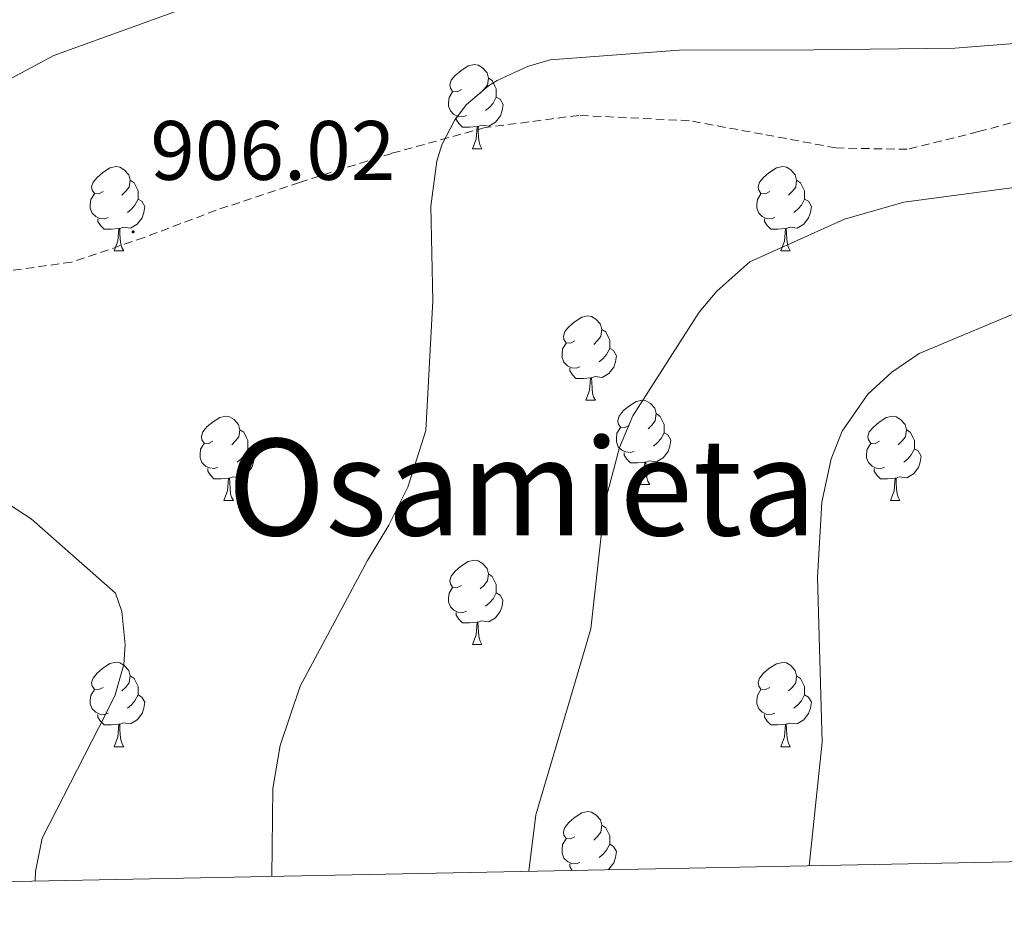
# Model space of a CAD drawing. Units: metres. Extents: x 633258 to 637771, y 4759408 to 4762466.
# Drawn here: x 637297 to 637414, y 4759876 to 4759983 of the extents above; entities that cross this region are included whole.
import ezdxf
from ezdxf.enums import TextEntityAlignment as Align

# ---------------------------------------------------------------- set-up
doc = ezdxf.new("R2010")
doc.units = ezdxf.units.M
doc.header["$MEASUREMENT"] = 0
doc.linetypes.add('TRAZOSX2', pattern=[1.5, 1, -0.5])
for name, color, linetype, lineweight in [('Carátula', 7, 'Continuous', 5), ('Level 21', 19, 'Continuous', 0), ('Level 36', 19, 'Continuous', 40), ('Level 41', 19, 'Continuous', 0), ('Level 45', 19, 'Continuous', 0), ('Level 5', 36, 'Continuous', 0), ('Level 61', 19, 'Continuous', 0), ('Level 7', 1, 'Continuous', 0)]:
    doc.layers.add(name, color=color, linetype=linetype, lineweight=lineweight)
doc.styles.add('Arial', font='ARIAL.TTF', dxfattribs={"height": 0.2})

# ---------------------------------------------------------------- blocks, each defined once
blk = doc.blocks.new('5PATER')
at = {"layer": 'Carátula', "linetype": 'Continuous', "lineweight": 5}
h = blk.add_hatch(color=250, dxfattribs=at)
edge = h.paths.add_edge_path()
edge.add_ellipse((0, 0), major_axis=(-1.33, -1.34), ratio=0.999422, start_angle=0, end_angle=360)

msp = doc.modelspace()

# ---------------------------------------------------------------- linework, layer by layer
at = {"layer": 'Level 21', "color": 19, "linetype": 'TRAZOSX2', "lineweight": 0}
msp.add_polyline3d([(637419.58, 4759972.28, 911.07), (637411.37, 4759970.06, 911.63), (637402.9, 4759967.96, 911.71), (637394.4, 4759968.12, 911.18), (637385.68, 4759969.76, 910.74), (637376.96, 4759971.36, 910.29), (637363.8, 4759972, 908.51), (637352.66, 4759970.54, 907.98), (637341.54, 4759967.48, 907.4), (637330.56, 4759964.02, 907.04), (637320.63, 4759960.71, 906.45), (637312.08, 4759957.46, 905.77), (637303.44, 4759954.53, 904.92), (637296.15, 4759953.51, 903.78), (637285.68, 4759951.79, 903.06), (637274.17, 4759947.53, 903.22), (637267.22, 4759940.4, 902.56), (637263.31, 4759934.51, 901.61), (637258.91, 4759924.76, 900.66), (637257, 4759918.1, 900.44), (637255.5, 4759910.64, 900.44), (637254.88, 4759896.02, 900.36), (637254.87, 4759885.66, 898.6), (637247.22, 4759879.85, 896.85)], dxfattribs=at)
at = {"layer": 'Level 36', "color": 92, "linetype": 'Continuous', "lineweight": 0}
for points in [[(637349.85, 4759975.06, 0.01), (637349.32, 4759974.8, 0.01), (637348.79, 4759974.85, 0.01), (637348.53, 4759975.22, 0.01), (637348.47, 4759975.65, 0.01), (637348.63, 4759976.17, 0.01), (637349.11, 4759976.76, 0.01), (637349.75, 4759977.29, 0.01), (637350.65, 4759977.88, 0.01), (637351.39, 4759978.04, 0.01), (637351.82, 4759977.98, 0.01), (637352.35, 4759977.67, 0.01), (637352.88, 4759977.08, 0.01), (637353.04, 4759976.44, 0.01), (637352.93, 4759975.59, 0.01), (637352.5, 4759975.06, 0.01), (637352.08, 4759974.64, 0.01)], [(637353.04, 4759976.44, 0.01), (637353.51, 4759976.13, 0.01), (637353.83, 4759975.49, 0.01), (637353.99, 4759975.17, 0.01), (637353.99, 4759974.59, 0.01), (637353.99, 4759974.16, 0.01), (637353.62, 4759973.47, 0.01), (637353.2, 4759972.99, 0.01), (637352.72, 4759972.57, 0.01)], [(637350.44, 4759971.98, 0.01), (637350.01, 4759971.82, 0.01), (637349.43, 4759971.88, 0.01), (637348.95, 4759972.09, 0.01), (637348.53, 4759972.52, 0.01), (637348.31, 4759973.1, 0.01), (637348.31, 4759973.52, 0.01), (637348.37, 4759974.11, 0.01), (637348.79, 4759974.8, 0.01)], [(637353.99, 4759974.16, 0.01), (637354.44, 4759973.91, 0.01), (637354.79, 4759973.3, 0.01), (637354.68, 4759972.57, 0.01), (637354.47, 4759971.93, 0.01), (637353.88, 4759971.19, 0.01), (637353.09, 4759970.71, 0.01), (637352.24, 4759970.82, 0.01), (637351.81, 4759970.69, 0.01)], [(637351.7, 4759970.69, 0.01), (637350.81, 4759970.6, 0.01), (637349.96, 4759970.6, 0.01), (637349.54, 4759971.03, 0.01), (637349.22, 4759971.51, 0.01), (637349.22, 4759971.82, 0.01)], [(637351.15, 4759968, 0.01), (637351.59, 4759969.16, 0.01), (637351.7, 4759970.69, 0.01), (637351.81, 4759970.69, 0.01), (637351.84, 4759970.1, 0.01), (637351.88, 4759969.42, 0.01), (637351.95, 4759968.8, 0.01), (637352.06, 4759968.4, 0.01), (637352.28, 4759968, 0.01)], [(637351.15, 4759968, 0.01), (637352.28, 4759968, 0.01)], [(637307.21, 4759962.92, 0.01), (637306.68, 4759962.66, 0.01), (637306.15, 4759962.71, 0.01), (637305.89, 4759963.08, 0.01), (637305.83, 4759963.51, 0.01), (637305.99, 4759964.03, 0.01), (637306.47, 4759964.62, 0.01), (637307.11, 4759965.15, 0.01), (637308.01, 4759965.74, 0.01), (637308.75, 4759965.9, 0.01), (637309.18, 4759965.84, 0.01), (637309.71, 4759965.53, 0.01), (637310.24, 4759964.94, 0.01), (637310.4, 4759964.3, 0.01), (637310.29, 4759963.45, 0.01), (637309.86, 4759962.92, 0.01), (637309.44, 4759962.5, 0.01)], [(637386.54, 4759962.92, 0.01), (637386.01, 4759962.66, 0.01), (637385.48, 4759962.71, 0.01), (637385.22, 4759963.08, 0.01), (637385.16, 4759963.51, 0.01), (637385.32, 4759964.03, 0.01), (637385.8, 4759964.62, 0.01), (637386.44, 4759965.15, 0.01), (637387.34, 4759965.74, 0.01), (637388.08, 4759965.9, 0.01), (637388.51, 4759965.84, 0.01), (637389.04, 4759965.53, 0.01), (637389.57, 4759964.94, 0.01), (637389.73, 4759964.3, 0.01), (637389.62, 4759963.45, 0.01), (637389.19, 4759962.92, 0.01), (637388.77, 4759962.5, 0.01)], [(637310.4, 4759964.3, 0.01), (637310.87, 4759963.99, 0.01), (637311.19, 4759963.35, 0.01), (637311.35, 4759963.03, 0.01), (637311.35, 4759962.45, 0.01), (637311.35, 4759962.02, 0.01), (637310.98, 4759961.33, 0.01), (637310.56, 4759960.85, 0.01), (637310.08, 4759960.43, 0.01)], [(637389.73, 4759964.3, 0.01), (637390.2, 4759963.99, 0.01), (637390.52, 4759963.35, 0.01), (637390.68, 4759963.03, 0.01), (637390.68, 4759962.45, 0.01), (637390.68, 4759962.02, 0.01), (637390.31, 4759961.33, 0.01), (637389.89, 4759960.85, 0.01), (637389.41, 4759960.43, 0.01)], [(637307.8, 4759959.84, 0.01), (637307.37, 4759959.68, 0.01), (637306.79, 4759959.74, 0.01), (637306.31, 4759959.95, 0.01), (637305.89, 4759960.38, 0.01), (637305.67, 4759960.96, 0.01), (637305.67, 4759961.38, 0.01), (637305.73, 4759961.97, 0.01), (637306.15, 4759962.66, 0.01)], [(637387.13, 4759959.84, 0.01), (637386.7, 4759959.68, 0.01), (637386.12, 4759959.74, 0.01), (637385.64, 4759959.95, 0.01), (637385.22, 4759960.38, 0.01), (637385, 4759960.96, 0.01), (637385, 4759961.38, 0.01), (637385.06, 4759961.97, 0.01), (637385.48, 4759962.66, 0.01)], [(637311.35, 4759962.02, 0.01), (637311.8, 4759961.77, 0.01), (637312.15, 4759961.16, 0.01), (637312.04, 4759960.43, 0.01), (637311.83, 4759959.79, 0.01), (637311.24, 4759959.05, 0.01), (637310.45, 4759958.57, 0.01), (637309.6, 4759958.68, 0.01), (637309.17, 4759958.55, 0.01)], [(637390.68, 4759962.02, 0.01), (637391.13, 4759961.77, 0.01), (637391.48, 4759961.16, 0.01), (637391.37, 4759960.43, 0.01), (637391.16, 4759959.79, 0.01), (637390.57, 4759959.05, 0.01), (637389.78, 4759958.57, 0.01), (637388.93, 4759958.68, 0.01), (637388.5, 4759958.55, 0.01)], [(637309.06, 4759958.55, 0.01), (637308.17, 4759958.46, 0.01), (637307.32, 4759958.46, 0.01), (637306.9, 4759958.89, 0.01), (637306.58, 4759959.37, 0.01), (637306.58, 4759959.68, 0.01)], [(637388.39, 4759958.55, 0.01), (637387.5, 4759958.46, 0.01), (637386.65, 4759958.46, 0.01), (637386.23, 4759958.89, 0.01), (637385.91, 4759959.37, 0.01), (637385.91, 4759959.68, 0.01)], [(637308.51, 4759955.86, 0.01), (637308.95, 4759957.02, 0.01), (637309.06, 4759958.55, 0.01), (637309.17, 4759958.55, 0.01), (637309.2, 4759957.96, 0.01), (637309.24, 4759957.28, 0.01), (637309.31, 4759956.66, 0.01), (637309.42, 4759956.26, 0.01), (637309.64, 4759955.86, 0.01)], [(637387.84, 4759955.86, 0.01), (637388.28, 4759957.02, 0.01), (637388.39, 4759958.55, 0.01), (637388.5, 4759958.55, 0.01), (637388.53, 4759957.96, 0.01), (637388.57, 4759957.28, 0.01), (637388.64, 4759956.66, 0.01), (637388.75, 4759956.26, 0.01), (637388.97, 4759955.86, 0.01)], [(637308.51, 4759955.86, 0.01), (637309.64, 4759955.86, 0.01)], [(637387.84, 4759955.86, 0.01), (637388.97, 4759955.86, 0.01)], [(637363.35, 4759945.15, 0.01), (637362.82, 4759944.89, 0.01), (637362.29, 4759944.94, 0.01), (637362.03, 4759945.31, 0.01), (637361.97, 4759945.74, 0.01), (637362.13, 4759946.26, 0.01), (637362.61, 4759946.85, 0.01), (637363.25, 4759947.38, 0.01), (637364.15, 4759947.97, 0.01), (637364.89, 4759948.13, 0.01), (637365.32, 4759948.07, 0.01), (637365.85, 4759947.76, 0.01), (637366.38, 4759947.17, 0.01), (637366.54, 4759946.53, 0.01), (637366.43, 4759945.68, 0.01), (637366, 4759945.15, 0.01), (637365.58, 4759944.73, 0.01)], [(637366.54, 4759946.53, 0.01), (637367.01, 4759946.22, 0.01), (637367.33, 4759945.58, 0.01), (637367.49, 4759945.26, 0.01), (637367.49, 4759944.68, 0.01), (637367.49, 4759944.25, 0.01), (637367.12, 4759943.56, 0.01), (637366.7, 4759943.08, 0.01), (637366.22, 4759942.66, 0.01)], [(637363.94, 4759942.07, 0.01), (637363.51, 4759941.91, 0.01), (637362.93, 4759941.97, 0.01), (637362.45, 4759942.18, 0.01), (637362.03, 4759942.61, 0.01), (637361.81, 4759943.19, 0.01), (637361.81, 4759943.61, 0.01), (637361.87, 4759944.2, 0.01), (637362.29, 4759944.89, 0.01)], [(637367.49, 4759944.25, 0.01), (637367.94, 4759944, 0.01), (637368.29, 4759943.39, 0.01), (637368.18, 4759942.66, 0.01), (637367.97, 4759942.02, 0.01), (637367.38, 4759941.28, 0.01), (637366.59, 4759940.8, 0.01), (637365.74, 4759940.91, 0.01), (637365.31, 4759940.78, 0.01)], [(637365.2, 4759940.78, 0.01), (637364.31, 4759940.69, 0.01), (637363.46, 4759940.69, 0.01), (637363.04, 4759941.12, 0.01), (637362.72, 4759941.6, 0.01), (637362.72, 4759941.91, 0.01)], [(637364.65, 4759938.09, 0.01), (637365.09, 4759939.25, 0.01), (637365.2, 4759940.78, 0.01), (637365.31, 4759940.78, 0.01), (637365.34, 4759940.19, 0.01), (637365.38, 4759939.51, 0.01), (637365.45, 4759938.89, 0.01), (637365.56, 4759938.49, 0.01), (637365.78, 4759938.09, 0.01)], [(637364.65, 4759938.09, 0.01), (637365.78, 4759938.09, 0.01)], [(637369.83, 4759935.12, 0.01), (637369.3, 4759934.85, 0.01), (637368.77, 4759934.91, 0.01), (637368.5, 4759935.28, 0.01), (637368.45, 4759935.7, 0.01), (637368.61, 4759936.22, 0.01), (637369.09, 4759936.82, 0.01), (637369.72, 4759937.35, 0.01), (637370.62, 4759937.93, 0.01), (637371.37, 4759938.09, 0.01), (637371.79, 4759938.04, 0.01), (637372.32, 4759937.72, 0.01), (637372.85, 4759937.14, 0.01), (637373.01, 4759936.5, 0.01), (637372.9, 4759935.65, 0.01), (637372.48, 4759935.12, 0.01), (637372.06, 4759934.69, 0.01)], [(637320.27, 4759933.22, 0.01), (637319.74, 4759932.95, 0.01), (637319.21, 4759933, 0.01), (637318.95, 4759933.38, 0.01), (637318.89, 4759933.8, 0.01), (637319.05, 4759934.32, 0.01), (637319.53, 4759934.92, 0.01), (637320.17, 4759935.44, 0.01), (637321.07, 4759936.03, 0.01), (637321.81, 4759936.19, 0.01), (637322.24, 4759936.13, 0.01), (637322.77, 4759935.82, 0.01), (637323.3, 4759935.23, 0.01), (637323.46, 4759934.59, 0.01), (637323.35, 4759933.74, 0.01), (637322.92, 4759933.21, 0.01), (637322.5, 4759932.79, 0.01)], [(637373.01, 4759936.5, 0.01), (637373.49, 4759936.18, 0.01), (637373.8, 4759935.54, 0.01), (637373.96, 4759935.22, 0.01), (637373.96, 4759934.64, 0.01), (637373.96, 4759934.22, 0.01), (637373.59, 4759933.53, 0.01), (637373.17, 4759933.05, 0.01), (637372.69, 4759932.63, 0.01)], [(637399.6, 4759933.21, 0.01), (637399.07, 4759932.95, 0.01), (637398.54, 4759933, 0.01), (637398.28, 4759933.37, 0.01), (637398.22, 4759933.8, 0.01), (637398.38, 4759934.32, 0.01), (637398.86, 4759934.91, 0.01), (637399.5, 4759935.44, 0.01), (637400.4, 4759936.03, 0.01), (637401.14, 4759936.19, 0.01), (637401.57, 4759936.13, 0.01), (637402.1, 4759935.82, 0.01), (637402.63, 4759935.23, 0.01), (637402.79, 4759934.59, 0.01), (637402.68, 4759933.74, 0.01), (637402.25, 4759933.21, 0.01), (637401.83, 4759932.79, 0.01)], [(637323.46, 4759934.59, 0.01), (637323.93, 4759934.28, 0.01), (637324.25, 4759933.64, 0.01), (637324.41, 4759933.32, 0.01), (637324.41, 4759932.74, 0.01), (637324.41, 4759932.31, 0.01), (637324.04, 4759931.62, 0.01), (637323.62, 4759931.14, 0.01), (637323.14, 4759930.72, 0.01)], [(637370.41, 4759932.04, 0.01), (637369.99, 4759931.88, 0.01), (637369.4, 4759931.94, 0.01), (637368.93, 4759932.15, 0.01), (637368.5, 4759932.57, 0.01), (637368.29, 4759933.16, 0.01), (637368.29, 4759933.58, 0.01), (637368.34, 4759934.16, 0.01), (637368.77, 4759934.85, 0.01)], [(637402.79, 4759934.59, 0.01), (637403.26, 4759934.28, 0.01), (637403.58, 4759933.64, 0.01), (637403.74, 4759933.32, 0.01), (637403.74, 4759932.74, 0.01), (637403.74, 4759932.31, 0.01), (637403.37, 4759931.62, 0.01), (637402.95, 4759931.14, 0.01), (637402.47, 4759930.72, 0.01)], [(637373.96, 4759934.22, 0.01), (637374.42, 4759933.97, 0.01), (637374.76, 4759933.35, 0.01), (637374.65, 4759932.63, 0.01), (637374.44, 4759931.99, 0.01), (637373.86, 4759931.25, 0.01), (637373.06, 4759930.77, 0.01), (637372.21, 4759930.87, 0.01), (637371.78, 4759930.74, 0.01)], [(637320.86, 4759930.14, 0.01), (637320.43, 4759929.98, 0.01), (637319.85, 4759930.04, 0.01), (637319.37, 4759930.24, 0.01), (637318.95, 4759930.67, 0.01), (637318.73, 4759931.26, 0.01), (637318.73, 4759931.68, 0.01), (637318.79, 4759932.26, 0.01), (637319.21, 4759932.95, 0.01)], [(637324.41, 4759932.31, 0.01), (637324.86, 4759932.06, 0.01), (637325.21, 4759931.45, 0.01), (637325.1, 4759930.72, 0.01), (637324.89, 4759930.08, 0.01), (637324.3, 4759929.34, 0.01), (637323.51, 4759928.86, 0.01), (637322.66, 4759928.97, 0.01), (637322.23, 4759928.84, 0.01)], [(637400.19, 4759930.13, 0.01), (637399.76, 4759929.97, 0.01), (637399.18, 4759930.03, 0.01), (637398.7, 4759930.24, 0.01), (637398.28, 4759930.67, 0.01), (637398.06, 4759931.25, 0.01), (637398.06, 4759931.67, 0.01), (637398.12, 4759932.26, 0.01), (637398.54, 4759932.95, 0.01)], [(637403.74, 4759932.31, 0.01), (637404.19, 4759932.06, 0.01), (637404.54, 4759931.45, 0.01), (637404.43, 4759930.72, 0.01), (637404.22, 4759930.08, 0.01), (637403.63, 4759929.34, 0.01), (637402.84, 4759928.86, 0.01), (637401.99, 4759928.97, 0.01), (637401.56, 4759928.84, 0.01)], [(637371.67, 4759930.74, 0.01), (637370.78, 4759930.66, 0.01), (637369.94, 4759930.66, 0.01), (637369.51, 4759931.09, 0.01), (637369.19, 4759931.56, 0.01), (637369.19, 4759931.88, 0.01)], [(637322.12, 4759928.84, 0.01), (637321.23, 4759928.76, 0.01), (637320.38, 4759928.76, 0.01), (637319.96, 4759929.18, 0.01), (637319.64, 4759929.66, 0.01), (637319.64, 4759929.98, 0.01)], [(637371.13, 4759928.06, 0.01), (637371.56, 4759929.22, 0.01), (637371.67, 4759930.74, 0.01), (637371.78, 4759930.74, 0.01), (637371.82, 4759930.16, 0.01), (637371.85, 4759929.47, 0.01), (637371.92, 4759928.86, 0.01), (637372.04, 4759928.46, 0.01), (637372.25, 4759928.06, 0.01)], [(637401.45, 4759928.84, 0.01), (637400.56, 4759928.75, 0.01), (637399.71, 4759928.75, 0.01), (637399.29, 4759929.18, 0.01), (637398.97, 4759929.66, 0.01), (637398.97, 4759929.97, 0.01)], [(637321.57, 4759926.16, 0.01), (637322.01, 4759927.32, 0.01), (637322.12, 4759928.84, 0.01), (637322.23, 4759928.84, 0.01), (637322.26, 4759928.26, 0.01), (637322.3, 4759927.57, 0.01), (637322.37, 4759926.96, 0.01), (637322.48, 4759926.56, 0.01), (637322.7, 4759926.16, 0.01)], [(637400.9, 4759926.15, 0.01), (637401.34, 4759927.31, 0.01), (637401.45, 4759928.84, 0.01), (637401.56, 4759928.84, 0.01), (637401.59, 4759928.25, 0.01), (637401.63, 4759927.57, 0.01), (637401.7, 4759926.95, 0.01), (637401.81, 4759926.55, 0.01), (637402.03, 4759926.15, 0.01)], [(637371.13, 4759928.06, 0.01), (637372.25, 4759928.06, 0.01)], [(637321.57, 4759926.16, 0.01), (637322.7, 4759926.16, 0.01)], [(637400.9, 4759926.15, 0.01), (637402.03, 4759926.15, 0.01)], [(637349.85, 4759916.07, 0.01), (637349.32, 4759915.81, 0.01), (637348.79, 4759915.86, 0.01), (637348.52, 4759916.23, 0.01), (637348.47, 4759916.66, 0.01), (637348.63, 4759917.18, 0.01), (637349.11, 4759917.77, 0.01), (637349.74, 4759918.3, 0.01), (637350.64, 4759918.89, 0.01), (637351.39, 4759919.05, 0.01), (637351.82, 4759918.99, 0.01), (637352.34, 4759918.68, 0.01), (637352.88, 4759918.09, 0.01), (637353.04, 4759917.45, 0.01), (637352.92, 4759916.6, 0.01), (637352.5, 4759916.07, 0.01), (637352.08, 4759915.65, 0.01)], [(637353.04, 4759917.45, 0.01), (637353.51, 4759917.14, 0.01), (637353.82, 4759916.5, 0.01), (637353.98, 4759916.18, 0.01), (637353.98, 4759915.6, 0.01), (637353.98, 4759915.17, 0.01), (637353.62, 4759914.48, 0.01), (637353.19, 4759914, 0.01), (637352.71, 4759913.58, 0.01)], [(637350.43, 4759912.99, 0.01), (637350.01, 4759912.83, 0.01), (637349.42, 4759912.89, 0.01), (637348.95, 4759913.1, 0.01), (637348.52, 4759913.53, 0.01), (637348.31, 4759914.11, 0.01), (637348.31, 4759914.53, 0.01), (637348.36, 4759915.12, 0.01), (637348.79, 4759915.81, 0.01)], [(637353.98, 4759915.17, 0.01), (637354.44, 4759914.92, 0.01), (637354.78, 4759914.3, 0.01), (637354.67, 4759913.58, 0.01), (637354.46, 4759912.94, 0.01), (637353.88, 4759912.2, 0.01), (637353.08, 4759911.72, 0.01), (637352.23, 4759911.83, 0.01), (637351.8, 4759911.7, 0.01)], [(637351.69, 4759911.7, 0.01), (637350.8, 4759911.61, 0.01), (637349.96, 4759911.61, 0.01), (637349.53, 4759912.04, 0.01), (637349.21, 4759912.52, 0.01), (637349.21, 4759912.83, 0.01)], [(637351.15, 4759909.01, 0.01), (637351.58, 4759910.17, 0.01), (637351.69, 4759911.7, 0.01), (637351.8, 4759911.7, 0.01), (637351.84, 4759911.11, 0.01), (637351.87, 4759910.43, 0.01), (637351.94, 4759909.81, 0.01), (637352.06, 4759909.41, 0.01), (637352.27, 4759909.01, 0.01)], [(637351.15, 4759909.01, 0.01), (637352.27, 4759909.01, 0.01)], [(637307.21, 4759903.93, 0.01), (637306.68, 4759903.67, 0.01), (637306.15, 4759903.72, 0.01), (637305.89, 4759904.09, 0.01), (637305.83, 4759904.52, 0.01), (637305.99, 4759905.04, 0.01), (637306.47, 4759905.63, 0.01), (637307.11, 4759906.16, 0.01), (637308.01, 4759906.75, 0.01), (637308.75, 4759906.91, 0.01), (637309.18, 4759906.85, 0.01), (637309.71, 4759906.54, 0.01), (637310.24, 4759905.95, 0.01), (637310.4, 4759905.31, 0.01), (637310.29, 4759904.46, 0.01), (637309.86, 4759903.93, 0.01), (637309.44, 4759903.51, 0.01)], [(637386.54, 4759903.93, 0.01), (637386.01, 4759903.66, 0.01), (637385.48, 4759903.72, 0.01), (637385.22, 4759904.09, 0.01), (637385.16, 4759904.51, 0.01), (637385.32, 4759905.03, 0.01), (637385.8, 4759905.63, 0.01), (637386.44, 4759906.16, 0.01), (637387.34, 4759906.74, 0.01), (637388.08, 4759906.9, 0.01), (637388.51, 4759906.85, 0.01), (637389.04, 4759906.53, 0.01), (637389.57, 4759905.95, 0.01), (637389.73, 4759905.31, 0.01), (637389.62, 4759904.46, 0.01), (637389.19, 4759903.93, 0.01), (637388.77, 4759903.5, 0.01)], [(637310.4, 4759905.31, 0.01), (637310.87, 4759905, 0.01), (637311.19, 4759904.36, 0.01), (637311.35, 4759904.04, 0.01), (637311.35, 4759903.46, 0.01), (637311.35, 4759903.03, 0.01), (637310.98, 4759902.34, 0.01), (637310.56, 4759901.86, 0.01), (637310.08, 4759901.44, 0.01)], [(637389.73, 4759905.31, 0.01), (637390.2, 4759904.99, 0.01), (637390.52, 4759904.35, 0.01), (637390.68, 4759904.03, 0.01), (637390.68, 4759903.45, 0.01), (637390.68, 4759903.03, 0.01), (637390.31, 4759902.34, 0.01), (637389.89, 4759901.86, 0.01), (637389.41, 4759901.44, 0.01)], [(637307.8, 4759900.85, 0.01), (637307.37, 4759900.69, 0.01), (637306.79, 4759900.75, 0.01), (637306.31, 4759900.96, 0.01), (637305.89, 4759901.39, 0.01), (637305.67, 4759901.97, 0.01), (637305.67, 4759902.39, 0.01), (637305.73, 4759902.98, 0.01), (637306.15, 4759903.67, 0.01)], [(637311.35, 4759903.03, 0.01), (637311.8, 4759902.78, 0.01), (637312.15, 4759902.17, 0.01), (637312.04, 4759901.44, 0.01), (637311.83, 4759900.8, 0.01), (637311.24, 4759900.06, 0.01), (637310.45, 4759899.58, 0.01), (637309.6, 4759899.69, 0.01), (637309.17, 4759899.56, 0.01)], [(637387.13, 4759900.85, 0.01), (637386.7, 4759900.69, 0.01), (637386.12, 4759900.75, 0.01), (637385.64, 4759900.96, 0.01), (637385.22, 4759901.38, 0.01), (637385, 4759901.97, 0.01), (637385, 4759902.39, 0.01), (637385.06, 4759902.97, 0.01), (637385.48, 4759903.66, 0.01)], [(637390.68, 4759903.03, 0.01), (637391.13, 4759902.78, 0.01), (637391.48, 4759902.16, 0.01), (637391.37, 4759901.44, 0.01), (637391.16, 4759900.8, 0.01), (637390.57, 4759900.06, 0.01), (637389.78, 4759899.58, 0.01), (637388.93, 4759899.68, 0.01), (637388.5, 4759899.55, 0.01)], [(637309.06, 4759899.56, 0.01), (637308.17, 4759899.47, 0.01), (637307.32, 4759899.47, 0.01), (637306.9, 4759899.9, 0.01), (637306.58, 4759900.38, 0.01), (637306.58, 4759900.69, 0.01)], [(637388.39, 4759899.55, 0.01), (637387.5, 4759899.47, 0.01), (637386.65, 4759899.47, 0.01), (637386.23, 4759899.9, 0.01), (637385.91, 4759900.37, 0.01), (637385.91, 4759900.69, 0.01)], [(637308.51, 4759896.87, 0.01), (637308.95, 4759898.03, 0.01), (637309.06, 4759899.56, 0.01), (637309.17, 4759899.56, 0.01), (637309.2, 4759898.97, 0.01), (637309.24, 4759898.29, 0.01), (637309.31, 4759897.67, 0.01), (637309.42, 4759897.27, 0.01), (637309.64, 4759896.87, 0.01)], [(637387.84, 4759896.87, 0.01), (637388.28, 4759898.03, 0.01), (637388.39, 4759899.55, 0.01), (637388.5, 4759899.55, 0.01), (637388.53, 4759898.97, 0.01), (637388.57, 4759898.28, 0.01), (637388.64, 4759897.67, 0.01), (637388.75, 4759897.27, 0.01), (637388.97, 4759896.87, 0.01)], [(637308.51, 4759896.87, 0.01), (637309.64, 4759896.87, 0.01)], [(637387.84, 4759896.87, 0.01), (637388.97, 4759896.87, 0.01)], [(637363.35, 4759886.16, 0.01), (637362.82, 4759885.9, 0.01), (637362.29, 4759885.95, 0.01), (637362.03, 4759886.32, 0.01), (637361.97, 4759886.75, 0.01), (637362.13, 4759887.27, 0.01), (637362.61, 4759887.86, 0.01), (637363.25, 4759888.39, 0.01), (637364.15, 4759888.98, 0.01), (637364.89, 4759889.14, 0.01), (637365.32, 4759889.08, 0.01), (637365.85, 4759888.77, 0.01), (637366.38, 4759888.18, 0.01), (637366.54, 4759887.54, 0.01), (637366.43, 4759886.69, 0.01), (637366, 4759886.16, 0.01), (637365.58, 4759885.74, 0.01)], [(637366.54, 4759887.54, 0.01), (637367.01, 4759887.23, 0.01), (637367.33, 4759886.59, 0.01), (637367.49, 4759886.27, 0.01), (637367.49, 4759885.69, 0.01), (637367.49, 4759885.26, 0.01), (637367.12, 4759884.57, 0.01), (637366.7, 4759884.09, 0.01), (637366.22, 4759883.67, 0.01)], [(637363.94, 4759883.08, 0.01), (637363.51, 4759882.92, 0.01), (637362.93, 4759882.98, 0.01), (637362.45, 4759883.19, 0.01), (637362.03, 4759883.62, 0.01), (637361.81, 4759884.2, 0.01), (637361.81, 4759884.62, 0.01), (637361.87, 4759885.21, 0.01), (637362.29, 4759885.9, 0.01)], [(637367.49, 4759885.26, 0.01), (637367.94, 4759885.01, 0.01), (637368.29, 4759884.4, 0.01), (637368.18, 4759883.67, 0.01), (637367.97, 4759883.03, 0.01), (637367.38, 4759882.29, 0.01), (637367.28, 4759882.23, 0.01)], [(637363.03, 4759882.14, 0.01), (637362.72, 4759882.61, 0.01), (637362.72, 4759882.92, 0.01)]]:
    msp.add_polyline3d(points, dxfattribs=at)
at = {"layer": 'Level 5', "color": 36, "linetype": 'Continuous', "lineweight": 0}
for points in [[(637590.46, 4760001.84, 920.01), (637581.11, 4759998.92, 920.01), (637565.98, 4759993.21, 920.01), (637550.04, 4759986.94, 920.01), (637534.49, 4759980.76, 920.01), (637519.55, 4759975.32, 920.01), (637504.8, 4759971.04, 920.01), (637488.07, 4759966.31, 920.01), (637467.81, 4759962.24, 920.01), (637452, 4759958.45, 920.01), (637434.12, 4759953.7, 920.01), (637417.74, 4759949.29, 920.01), (637404.31, 4759943.67, 920.01), (637401.05, 4759941.43, 920.01), (637398.22, 4759938.84, 920.01), (637395.14, 4759934.43, 920.01), (637393.82, 4759931.13, 920.01), (637392.73, 4759925.97, 920.01), (637392.22, 4759917, 920.01), (637392.77, 4759897.4, 920.01), (637391.22, 4759882.7, 920.01)], [(637435, 4759997.85, 905.01), (637414.21, 4759996.74, 905.01), (637398.71, 4759995.51, 905.01), (637380.98, 4759994.29, 905.01), (637362.31, 4759993.17, 905.01), (637344.61, 4759992.18, 905.01), (637332.46, 4759989.83, 905.01), (637317.78, 4759985.09, 905.01), (637301.34, 4759979.13, 905.01), (637287.54, 4759971.73, 905.01)], [(637429.26, 4759981.63, 910.01), (637408.55, 4759979.98, 910.01), (637391.77, 4759979.78, 910.01), (637375.76, 4759979.74, 910.01), (637360.38, 4759978.62, 910.01), (637357.68, 4759977.82, 910.01), (637354.07, 4759976.15, 910.01), (637353.07, 4759975.52, 910.01), (637350.39, 4759973.24, 910.01), (637349.02, 4759971.37, 910.01), (637347.51, 4759968.49, 910.01), (637346.91, 4759966.55, 910.01), (637346.2, 4759961.2, 910.01), (637346.42, 4759949.92, 910.01), (637345.6, 4759934.51, 910.01), (637343.44, 4759927.76, 910.01), (637341.18, 4759923.24, 910.01), (637338.67, 4759919.04, 910.01), (637330.66, 4759904.09, 910.01), (637328.27, 4759897.02, 910.01), (637327.4, 4759891.91, 910.01), (637327.29, 4759881.44, 910.01)], [(637420.96, 4759964.13, 915.01), (637402.47, 4759961.66, 915.01), (637395.42, 4759959.64, 915.01), (637384.15, 4759954.55, 915.01), (637380.24, 4759951.06, 915.01), (637378.11, 4759948.56, 915.01), (637370.22, 4759936.25, 915.01), (637368.64, 4759932.48, 915.01), (637366.9, 4759925.88, 915.01), (637365.23, 4759910.89, 915.01), (637364.26, 4759907.52, 915.01), (637358.69, 4759888.77, 915.01), (637357.84, 4759882.04, 915.01)], [(637296.15, 4759925.62, 905.01), (637298.65, 4759923.99, 905.01), (637308.66, 4759915.14, 905.01), (637309.42, 4759912.94, 905.01), (637309.81, 4759909, 905.01)], [(637309.81, 4759909, 905.01), (637309.65, 4759906.64, 905.01), (637308.61, 4759903.03, 905.01), (637307.52, 4759900.78, 905.01), (637299.92, 4759885.99, 905.01), (637299.16, 4759882.03, 905.01), (637299.09, 4759880.88, 905.01)]]:
    msp.add_polyline3d(points, dxfattribs=at)
at = {"layer": 'Level 61', "color": 19, "linetype": 'Continuous', "lineweight": 0}
msp.add_polyline3d([(634149.91, 4762132.85, 0.01), (637546.27, 4762200.11, 0.01), (637592.77, 4759886.69, 0.01), (634195.24, 4759819.43, 0.01), (634149.91, 4762132.85, 0.01)], close=True, dxfattribs=at)

# ---------------------------------------------------------------- block references
at = {"layer": 'Level 7', "color": 19, "linetype": 'Continuous', "lineweight": 0, "xscale": 0.0999998393104847, "yscale": 0.0999998393104847, "rotation": 0.6998461127265581}
msp.add_blockref('5PATER', (637310.76, 4759958.14, 906.03), dxfattribs=at)

# ---------------------------------------------------------------- texts
at = {"layer": 'Level 41', "color": 19, "linetype": 'Continuous', "lineweight": 0, "style": 'Arial'}
msp.add_text('906.02', height=7, dxfattribs=at).set_placement((637312.81, 4759962.14, 906.03), align=Align.BOTTOM_LEFT)
at = {"layer": 'Level 45', "color": 19, "linetype": 'Continuous', "lineweight": 0, "style": 'Arial'}
msp.add_text('Osamieta', height=11.5, dxfattribs=at).set_placement((637357.05, 4759927.76, 910.01), align=Align.MIDDLE_CENTER)

doc.saveas('drawing.dxf')
